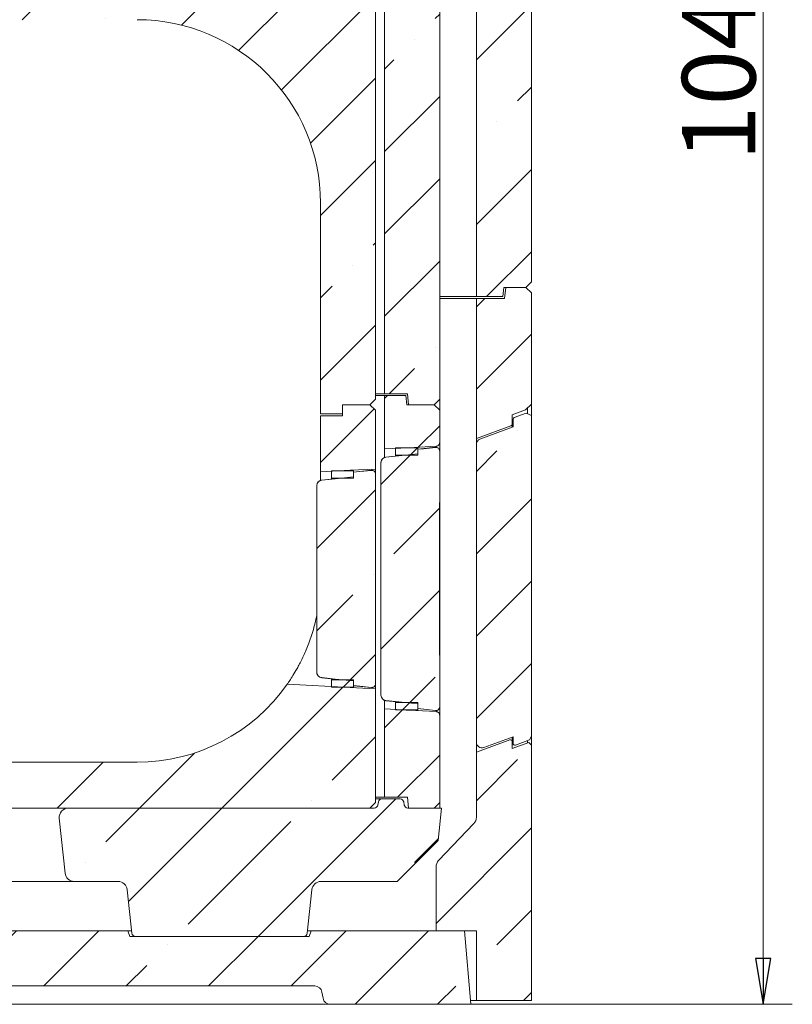
# Model space of a CAD drawing. Extents: x -5089 to -42, y 2459 to 5153.
# Drawn here: x -464 to -42, y 3528 to 4065 of the extents above; entities that cross this region are included whole.
import ezdxf

# ---------------------------------------------------------------- set-up
doc = ezdxf.new("R2010")
doc.units = 0
doc.header["$LTSCALE"] = 5
doc.styles.add('STANDARD-BrunnerGroßer Text', font='arial.ttf')
doc.dimstyles.new('STANDARD-Brunner-IIGroßer Text', dxfattribs={"dimscale": 5, "dimtxt": 8, "dimasz": 5, "dimexe": 3.175, "dimexo": 0, "dimgap": 0.762, "dimtad": 1, "dimdec": 0, "dimrnd": 1e-08, "dimtxsty": 'STANDARD-BrunnerGroßer Text', "dimblk": 'Filled-1', "dimcen": 0.09, "dimdle": 10, "dimclrd": 7, "dimclre": 7, "dimclrt": 7, "dimadec": 1, "dimazin": 2, "dimtfac": 0.666667, "dimtdec": 0, "dimtmove": 0, "dimatfit": 3, "dimldrblk": 'Filled-1', "dimfxl": 1, "dimtolj": 1, "dimlwd": 15, "dimlwe": 15, "dimarcsym": 0})
pattern_1 = [(45, (-5670.29, 1281.96), (-44.9013, 44.9013), []), (45, (-5625.39, 1281.96), (-44.9013, 44.9013), [79.375, -15.875, 0, -15.875])]

# ---------------------------------------------------------------- blocks, each defined once
blk = doc.blocks.new('Filled-1')
at = {"color": 0}
for p, q in [((0, 0), (-1, 0.167)), ((-1, 0.167), (-1, -0.167)), ((-1, 0), (0, 0)), ((-1, -0.167), (0, 0))]:
    blk.add_line(p, q, dxfattribs=at)
at = {"color": 0, "flags": 128}
blk.add_lwpolyline([(-1, -0.167), (0, 0), (-1, 0.167), (-1, -0.167)], dxfattribs=at)
at = {"color": 0}
blk.add_solid([(-1, -0.167), (0, 0), (-1, 0.167), (-1, -0.167)], dxfattribs=at)
blk = doc.blocks.new('*D42')
at = {"color": 7, "lineweight": 5}
for p, q in [((-489.8, 4569.31), (-42.42, 4569.31)), ((-58.3, 3553.31), (-58.3, 4544.31)), ((-217.69, 3528.31), (-42.42, 3528.31))]:
    blk.add_line(p, q, dxfattribs=at)
at = {"layer": 'Defpoints', "color": 0}
for p in [(-489.8, 4569.31), (-58.3, 4569.31), (-217.69, 3528.31)]:
    blk.add_point(p, dxfattribs=at)
at = {"color": 7, "lineweight": 5, "xscale": 25, "yscale": 25, "zscale": 25}
for p, rotation in [((-58.3, 4569.31), 90), ((-58.3, 3528.31), 270)]:
    blk.add_blockref('Filled-1', p, dxfattribs=dict(at, rotation=rotation))
at = {"color": 7, "lineweight": 5, "insert": (-82.53, 4048.81), "char_height": 40, "attachment_point": 5, "rotation": 90, "style": 'STANDARD-BrunnerGroßer Text'}
blk.add_mtext('\\A1;1041', dxfattribs=at)

msp = doc.modelspace()

# ---------------------------------------------------------------- hatches: boundary and pattern name
at = {"linetype": 'Continuous', "lineweight": 5}
h = msp.add_hatch(dxfattribs=at)
h.set_pattern_fill('ANSI35', scale=10, style=0)
h.set_pattern_definition(pattern_1)
edge = h.paths.add_edge_path(flags=0)
edge.add_line((-514.69, 4065.31), (-399.69, 4065.31))
edge.add_arc((-399.69, 3965.31), 100, 0, 90, ccw=False)
edge.add_line((-299.69, 3965.31), (-299.69, 3850.31))
edge.add_line((-299.69, 3850.31), (-287.69, 3850.31))
edge.add_line((-287.69, 3850.31), (-287.69, 3855.31))
edge.add_line((-287.69, 3855.31), (-272.69, 3855.31))
edge.add_line((-272.69, 3855.31), (-269.69, 3858.31))
edge.add_line((-269.69, 3858.31), (-269.69, 4511.31))
edge.add_line((-269.69, 4511.31), (-272.69, 4514.31))
edge.add_line((-272.69, 4514.31), (-499.69, 4514.31))
edge.add_line((-499.69, 4514.31), (-499.69, 4509.31))
edge.add_line((-499.69, 4509.31), (-514.69, 4509.31))
edge.add_line((-514.69, 4509.31), (-514.69, 4484.31))
edge.add_line((-514.69, 4484.31), (-399.69, 4484.31))
edge.add_arc((-399.69, 4384.31), 100, 0, 90, ccw=False)
edge.add_line((-299.69, 4384.31), (-299.69, 4195.31))
edge.add_arc((-399.69, 4195.31), 100, 270, 360, ccw=False)
edge.add_line((-399.69, 4095.31), (-514.69, 4095.31))
edge.add_line((-514.69, 4095.31), (-514.69, 4065.31))
h = msp.add_hatch(dxfattribs=at)
h.set_pattern_fill('ANSI35', scale=10, style=0)
h.set_pattern_definition(pattern_1)
h.paths.add_polyline_path([(-187.69, 4209.31), (-198.69, 4209.31), (-199.32, 4203.31), (-214.69, 4203.31), (-214.69, 3914.31), (-200.21, 3914.31), (-199.69, 3919.31), (-187.69, 3919.31), (-184.69, 3922.31), (-184.69, 4206.31)], flags=0)
h = msp.add_hatch(dxfattribs=at)
h.set_pattern_fill('ANSI35', scale=10, style=0)
h.set_pattern_definition(pattern_1)
h.paths.add_polyline_path([(-237.69, 3855.31), (-234.69, 3858.31), (-234.69, 4072.31), (-237.69, 4075.31), (-252.69, 4075.31), (-253.13, 4080.31), (-264.69, 4080.31), (-264.69, 3861.31), (-252.21, 3861.31), (-251.69, 3855.31)], flags=0)
h = msp.add_hatch(dxfattribs=at)
h.set_pattern_fill('ANSI35', scale=10, style=0)
h.set_pattern_definition(pattern_1)
edge = h.paths.add_edge_path(flags=0)
edge.add_line((-187.69, 3919.31), (-198.69, 3919.31))
edge.add_line((-198.69, 3919.31), (-199.32, 3913.31))
edge.add_line((-199.32, 3913.31), (-214.69, 3913.31))
edge.add_line((-214.69, 3913.31), (-214.69, 3836.89))
edge.add_line((-214.69, 3836.89), (-195.85, 3843.75))
edge.add_arc((-196.19, 3844.69), 1, 290, 360)
edge.add_line((-195.19, 3844.69), (-195.19, 3849.81))
edge.add_line((-195.19, 3849.81), (-187.83, 3852.49))
edge.add_line((-187.83, 3852.49), (-184.69, 3855.63))
edge.add_line((-184.69, 3855.63), (-184.69, 3916.31))
edge.add_line((-184.69, 3916.31), (-187.69, 3919.31))
h = msp.add_hatch(dxfattribs=at)
h.set_pattern_fill('ANSI35', scale=10, style=0)
h.set_pattern_definition(pattern_1)
edge = h.paths.add_edge_path(flags=0)
edge.add_line((-237.69, 3855.31), (-252.69, 3855.31))
edge.add_line((-252.69, 3855.31), (-253.13, 3860.31))
edge.add_line((-253.13, 3860.31), (-264.69, 3860.31))
edge.add_line((-264.69, 3860.31), (-264.69, 3831.2))
edge.add_spline(control_points=[(-264.69, 3831.2), (-260.31, 3831.43), (-255.92, 3831.66), (-251.54, 3831.89), (-246.56, 3832.15), (-241.57, 3832.41), (-236.58, 3832.67)], knot_values=[0.122946, 0.122946, 0.122946, 0.122946, 0.13611, 0.13611, 0.13611, 0.151089, 0.151089, 0.151089, 0.151089], weights=[1, 1, 1, 1, 1, 1, 1], degree=3, periodic=0)
edge.add_spline(control_points=[(-236.58, 3832.67), (-236.47, 3832.68), (-236.37, 3832.69), (-236.26, 3832.71), (-236.04, 3832.76), (-235.83, 3832.85), (-235.64, 3832.97), (-235.52, 3833.04), (-235.41, 3833.13), (-235.3, 3833.22), (-235.14, 3833.38), (-235.01, 3833.56), (-234.9, 3833.76), (-234.8, 3833.96), (-234.73, 3834.18), (-234.71, 3834.41), (-234.69, 3834.49), (-234.69, 3834.58), (-234.69, 3834.67)], knot_values=[0.011612, 0.011612, 0.011612, 0.011612, 0.01194, 0.01194, 0.01194, 0.012617, 0.012617, 0.012617, 0.013038, 0.013038, 0.013038, 0.013716, 0.013716, 0.013716, 0.014394, 0.014394, 0.014394, 0.014659, 0.014659, 0.014659, 0.014659], weights=[1, 1, 1, 1, 1, 1, 1, 1, 1, 1, 1, 1, 1, 1, 1, 1, 1, 1, 1], degree=3, periodic=0)
edge.add_line((-234.69, 3834.67), (-234.69, 3852.31))
edge.add_line((-234.69, 3852.31), (-237.69, 3855.31))
h = msp.add_hatch(dxfattribs=at)
h.set_pattern_fill('ANSI35', scale=10, style=0)
h.set_pattern_definition(pattern_1)
edge = h.paths.add_edge_path(flags=0)
edge.add_line((-287.69, 3849.31), (-299.69, 3849.31))
edge.add_line((-299.69, 3849.31), (-299.69, 3818.69))
edge.add_spline(control_points=[(-299.69, 3818.69), (-294.29, 3818.97), (-288.89, 3819.25), (-283.49, 3819.54), (-278.89, 3819.78), (-274.29, 3820.02), (-269.69, 3820.26)], knot_values=[0.096435, 0.096435, 0.096435, 0.096435, 0.112657, 0.112657, 0.112657, 0.126477, 0.126477, 0.126477, 0.126477], weights=[1, 1, 1, 1, 1, 1, 1], degree=3, periodic=0)
edge.add_line((-269.69, 3820.26), (-269.69, 3852.31))
edge.add_line((-269.69, 3852.31), (-272.69, 3855.31))
edge.add_line((-272.69, 3855.31), (-287.69, 3855.31))
edge.add_line((-287.69, 3855.31), (-287.69, 3849.31))
h = msp.add_hatch(dxfattribs=at)
h.set_pattern_fill('ANSI35', scale=10, style=0)
h.set_pattern_definition(pattern_1)
edge = h.paths.add_edge_path(flags=0)
edge.add_arc((-211.69, 3671.17), 3, 180, 290)
edge.add_line((-210.66, 3668.36), (-194.69, 3674.17))
edge.add_line((-194.69, 3674.17), (-194.69, 3670.6))
edge.add_arc((-193.69, 3670.6), 1, 180, 290)
edge.add_line((-193.35, 3669.66), (-185.63, 3672.47))
edge.add_line((-185.63, 3672.47), (-184.69, 3674.48))
edge.add_line((-184.69, 3674.48), (-184.69, 3849.47))
edge.add_line((-184.69, 3849.47), (-187.51, 3850.78))
edge.add_line((-187.51, 3850.78), (-194.03, 3848.41))
edge.add_arc((-193.69, 3847.47), 1, 110, 180)
edge.add_line((-194.69, 3847.47), (-194.69, 3843.17))
edge.add_line((-194.69, 3843.17), (-212.71, 3836.61))
edge.add_arc((-211.69, 3833.79), 3, 110, 180)
edge.add_line((-214.69, 3833.79), (-214.69, 3671.17))
h = msp.add_hatch(dxfattribs=at)
h.set_pattern_fill('ANSI35', scale=10, style=0)
h.set_pattern_definition(pattern_1)
edge = h.paths.add_edge_path(flags=0)
edge.add_spline(control_points=[(-246.69, 3828.49), (-250.13, 3828.13), (-253.58, 3827.77), (-257.02, 3827.41), (-259.35, 3827.16), (-261.67, 3826.92), (-264, 3826.67)], knot_values=[0.111181, 0.111181, 0.111181, 0.111181, 0.12157, 0.12157, 0.12157, 0.12859, 0.12859, 0.12859, 0.12859], weights=[1, 1, 1, 1, 1, 1, 1], degree=3, periodic=0)
edge.add_spline(control_points=[(-264, 3826.67), (-264.25, 3826.65), (-264.5, 3826.59), (-264.74, 3826.5), (-265.05, 3826.38), (-265.35, 3826.21), (-265.61, 3825.99), (-265.77, 3825.86), (-265.92, 3825.7), (-266.05, 3825.54), (-266.26, 3825.27), (-266.42, 3824.97), (-266.53, 3824.65), (-266.63, 3824.34), (-266.69, 3824.01), (-266.69, 3823.69)], knot_values=[0.01715, 0.01715, 0.01715, 0.01715, 0.017912, 0.017912, 0.017912, 0.018928, 0.018928, 0.018928, 0.01956, 0.01956, 0.01956, 0.020577, 0.020577, 0.020577, 0.021565, 0.021565, 0.021565, 0.021565], weights=[1, 1, 1, 1, 1, 1, 1, 1, 1, 1, 1, 1, 1, 1, 1, 1], degree=3, periodic=0)
edge.add_line((-266.69, 3823.69), (-266.69, 3696.93))
edge.add_spline(control_points=[(-266.69, 3696.93), (-266.69, 3696.91), (-266.69, 3696.88), (-266.69, 3696.86), (-266.68, 3696.52), (-266.61, 3696.18), (-266.49, 3695.87), (-266.37, 3695.55), (-266.2, 3695.25), (-265.98, 3695), (-265.77, 3694.74), (-265.5, 3694.52), (-265.21, 3694.35), (-264.92, 3694.18), (-264.6, 3694.05), (-264.27, 3693.99), (-264.18, 3693.97), (-264.09, 3693.96), (-264, 3693.95)], knot_values=[0.003607, 0.003607, 0.003607, 0.003607, 0.003684, 0.003684, 0.003684, 0.004701, 0.004701, 0.004701, 0.005717, 0.005717, 0.005717, 0.006733, 0.006733, 0.006733, 0.007748, 0.007748, 0.007748, 0.008022, 0.008022, 0.008022, 0.008022], weights=[1, 1, 1, 1, 1, 1, 1, 1, 1, 1, 1, 1, 1, 1, 1, 1, 1, 1, 1], degree=3, periodic=0)
edge.add_spline(control_points=[(-264, 3693.95), (-261.67, 3693.7), (-259.35, 3693.46), (-257.02, 3693.21), (-253.58, 3692.85), (-250.13, 3692.49), (-246.69, 3692.13)], knot_values=[0.114551, 0.114551, 0.114551, 0.114551, 0.12157, 0.12157, 0.12157, 0.13196, 0.13196, 0.13196, 0.13196], weights=[1, 1, 1, 1, 1, 1, 1], degree=3, periodic=0)
edge.add_line((-246.69, 3692.13), (-246.69, 3689.61))
edge.add_spline(control_points=[(-246.69, 3689.61), (-245.66, 3689.5), (-244.63, 3689.39), (-243.6, 3689.29), (-241.37, 3689.05), (-239.13, 3688.82), (-236.9, 3688.58)], knot_values=[0.125573, 0.125573, 0.125573, 0.125573, 0.128676, 0.128676, 0.128676, 0.135418, 0.135418, 0.135418, 0.135418], weights=[1, 1, 1, 1, 1, 1, 1], degree=3, periodic=0)
edge.add_spline(control_points=[(-236.9, 3688.58), (-236.88, 3688.58), (-236.86, 3688.58), (-236.84, 3688.58), (-236.61, 3688.56), (-236.39, 3688.58), (-236.17, 3688.64), (-235.95, 3688.7), (-235.74, 3688.79), (-235.56, 3688.92), (-235.37, 3689.05), (-235.21, 3689.21), (-235.08, 3689.39), (-234.94, 3689.57), (-234.84, 3689.77), (-234.77, 3689.99), (-234.72, 3690.18), (-234.69, 3690.37), (-234.69, 3690.57)], knot_values=[0.00646, 0.00646, 0.00646, 0.00646, 0.006519, 0.006519, 0.006519, 0.007196, 0.007196, 0.007196, 0.007874, 0.007874, 0.007874, 0.008552, 0.008552, 0.008552, 0.00923, 0.00923, 0.00923, 0.009825, 0.009825, 0.009825, 0.009825], weights=[1, 1, 1, 1, 1, 1, 1, 1, 1, 1, 1, 1, 1, 1, 1, 1, 1, 1, 1], degree=3, periodic=0)
edge.add_line((-234.69, 3690.57), (-234.69, 3717.86))
edge.add_spline(control_points=[(-234.69, 3717.86), (-234.69, 3718.32), (-234.7, 3718.78), (-234.7, 3719.24)], knot_values=[0, 0, 0, 0, 0.001382, 0.001382, 0.001382, 0.001382], weights=[1, 1, 1, 1], degree=3, periodic=0)
edge.add_line((-234.7, 3719.24), (-234.7, 3801.38))
edge.add_spline(control_points=[(-234.7, 3801.38), (-234.7, 3801.84), (-234.69, 3802.3), (-234.69, 3802.76)], knot_values=[0, 0, 0, 0, 0.001382, 0.001382, 0.001382, 0.001382], weights=[1, 1, 1, 1], degree=3, periodic=0)
edge.add_line((-234.69, 3802.76), (-234.69, 3830.05))
edge.add_spline(control_points=[(-234.69, 3830.05), (-234.69, 3830.27), (-234.72, 3830.49), (-234.8, 3830.7), (-234.87, 3830.91), (-234.98, 3831.11), (-235.12, 3831.29), (-235.26, 3831.46), (-235.43, 3831.62), (-235.62, 3831.74), (-235.81, 3831.86), (-236.02, 3831.95), (-236.24, 3832), (-236.37, 3832.03), (-236.51, 3832.05), (-236.65, 3832.05), (-236.73, 3832.05), (-236.82, 3832.05), (-236.9, 3832.04)], knot_values=[0.009921, 0.009921, 0.009921, 0.009921, 0.010586, 0.010586, 0.010586, 0.011264, 0.011264, 0.011264, 0.011941, 0.011941, 0.011941, 0.012618, 0.012618, 0.012618, 0.013038, 0.013038, 0.013038, 0.013283, 0.013283, 0.013283, 0.013283], weights=[1, 1, 1, 1, 1, 1, 1, 1, 1, 1, 1, 1, 1, 1, 1, 1, 1, 1, 1], degree=3, periodic=0)
edge.add_spline(control_points=[(-236.9, 3832.04), (-239.13, 3831.8), (-241.37, 3831.57), (-243.6, 3831.33), (-244.63, 3831.22), (-245.66, 3831.12), (-246.69, 3831.01)], knot_values=[0.121934, 0.121934, 0.121934, 0.121934, 0.128676, 0.128676, 0.128676, 0.131779, 0.131779, 0.131779, 0.131779], weights=[1, 1, 1, 1, 1, 1, 1], degree=3, periodic=0)
edge.add_line((-246.69, 3831.01), (-246.69, 3828.49))
h = msp.add_hatch(dxfattribs=at)
h.set_pattern_fill('ANSI35', scale=10, style=0)
h.set_pattern_definition(pattern_1)
h.paths.add_polyline_path([(-258.69, 3831.77), (-258.69, 3827.77), (-246.69, 3827.77), (-246.69, 3831.77)], flags=0)
h = msp.add_hatch(dxfattribs=at)
h.set_pattern_fill('ANSI35', scale=10, style=0)
h.set_pattern_definition(pattern_1)
edge = h.paths.add_edge_path(flags=0)
edge.add_spline(control_points=[(-299, 3814.16), (-299.15, 3814.15), (-299.29, 3814.12), (-299.44, 3814.08), (-299.76, 3814), (-300.08, 3813.86), (-300.36, 3813.67), (-300.64, 3813.48), (-300.89, 3813.24), (-301.09, 3812.98), (-301.29, 3812.71), (-301.45, 3812.4), (-301.55, 3812.08), (-301.64, 3811.79), (-301.69, 3811.48), (-301.69, 3811.17)], knot_values=[0.011365, 0.011365, 0.011365, 0.011365, 0.01181, 0.01181, 0.01181, 0.012827, 0.012827, 0.012827, 0.013845, 0.013845, 0.013845, 0.014863, 0.014863, 0.014863, 0.015784, 0.015784, 0.015784, 0.015784], weights=[1, 1, 1, 1, 1, 1, 1, 1, 1, 1, 1, 1, 1, 1, 1, 1], degree=3, periodic=0)
edge.add_line((-301.69, 3811.17), (-301.69, 3709.44))
edge.add_spline(control_points=[(-301.69, 3709.44), (-301.69, 3709.19), (-301.66, 3708.94), (-301.59, 3708.7), (-301.51, 3708.38), (-301.37, 3708.06), (-301.19, 3707.78), (-301, 3707.5), (-300.76, 3707.25), (-300.5, 3707.05), (-300.33, 3706.92), (-300.15, 3706.81), (-299.96, 3706.72), (-299.66, 3706.58), (-299.33, 3706.49), (-299, 3706.46)], knot_values=[0.016146, 0.016146, 0.016146, 0.016146, 0.016899, 0.016899, 0.016899, 0.017916, 0.017916, 0.017916, 0.018933, 0.018933, 0.018933, 0.019561, 0.019561, 0.019561, 0.020562, 0.020562, 0.020562, 0.020562], weights=[1, 1, 1, 1, 1, 1, 1, 1, 1, 1, 1, 1, 1, 1, 1, 1], degree=3, periodic=0)
edge.add_spline(control_points=[(-299, 3706.46), (-296.57, 3706.2), (-294.13, 3705.94), (-291.69, 3705.69), (-288.36, 3705.34), (-285.02, 3704.99), (-281.69, 3704.64)], knot_values=[0.091651, 0.091651, 0.091651, 0.091651, 0.098998, 0.098998, 0.098998, 0.109061, 0.109061, 0.109061, 0.109061], weights=[1, 1, 1, 1, 1, 1, 1], degree=3, periodic=0)
edge.add_line((-281.69, 3704.64), (-281.69, 3702.12))
edge.add_spline(control_points=[(-281.69, 3702.12), (-280.55, 3702), (-279.41, 3701.88), (-278.28, 3701.76), (-276.15, 3701.54), (-274.02, 3701.31), (-271.9, 3701.09)], knot_values=[0.102673, 0.102673, 0.102673, 0.102673, 0.106104, 0.106104, 0.106104, 0.112518, 0.112518, 0.112518, 0.112518], weights=[1, 1, 1, 1, 1, 1, 1], degree=3, periodic=0)
edge.add_spline(control_points=[(-271.9, 3701.09), (-271.85, 3701.08), (-271.81, 3701.08), (-271.77, 3701.08), (-271.54, 3701.07), (-271.32, 3701.1), (-271.1, 3701.17), (-270.97, 3701.21), (-270.84, 3701.26), (-270.72, 3701.33), (-270.52, 3701.44), (-270.34, 3701.58), (-270.19, 3701.75), (-270.04, 3701.92), (-269.92, 3702.12), (-269.84, 3702.32), (-269.75, 3702.53), (-269.7, 3702.76), (-269.69, 3702.98), (-269.69, 3703.01), (-269.69, 3703.05), (-269.69, 3703.08)], knot_values=[0.011814, 0.011814, 0.011814, 0.011814, 0.011943, 0.011943, 0.011943, 0.01262, 0.01262, 0.01262, 0.01304, 0.01304, 0.01304, 0.013718, 0.013718, 0.013718, 0.014397, 0.014397, 0.014397, 0.015076, 0.015076, 0.015076, 0.015176, 0.015176, 0.015176, 0.015176], weights=[1, 1, 1, 1, 1, 1, 1, 1, 1, 1, 1, 1, 1, 1, 1, 1, 1, 1, 1, 1, 1, 1], degree=3, periodic=0)
edge.add_line((-269.69, 3703.08), (-269.69, 3722.94))
edge.add_spline(control_points=[(-269.69, 3722.94), (-269.69, 3723.4), (-269.7, 3723.86), (-269.7, 3724.32)], knot_values=[0, 0, 0, 0, 0.001382, 0.001382, 0.001382, 0.001382], weights=[1, 1, 1, 1], degree=3, periodic=0)
edge.add_line((-269.7, 3724.32), (-269.7, 3796.29))
edge.add_spline(control_points=[(-269.7, 3796.29), (-269.7, 3796.76), (-269.69, 3797.22), (-269.69, 3797.68)], knot_values=[0, 0, 0, 0, 0.001382, 0.001382, 0.001382, 0.001382], weights=[1, 1, 1, 1], degree=3, periodic=0)
edge.add_line((-269.69, 3797.68), (-269.69, 3817.54))
edge.add_spline(control_points=[(-269.69, 3817.54), (-269.69, 3817.62), (-269.69, 3817.7), (-269.7, 3817.78), (-269.73, 3818), (-269.8, 3818.23), (-269.9, 3818.43), (-269.99, 3818.63), (-270.13, 3818.81), (-270.29, 3818.97), (-270.45, 3819.13), (-270.64, 3819.26), (-270.84, 3819.35), (-271.04, 3819.45), (-271.27, 3819.51), (-271.49, 3819.53), (-271.62, 3819.54), (-271.76, 3819.54), (-271.9, 3819.53)], knot_values=[0.002888, 0.002888, 0.002888, 0.002888, 0.003134, 0.003134, 0.003134, 0.003812, 0.003812, 0.003812, 0.004489, 0.004489, 0.004489, 0.005166, 0.005166, 0.005166, 0.005843, 0.005843, 0.005843, 0.006254, 0.006254, 0.006254, 0.006254], weights=[1, 1, 1, 1, 1, 1, 1, 1, 1, 1, 1, 1, 1, 1, 1, 1, 1, 1, 1], degree=3, periodic=0)
edge.add_spline(control_points=[(-271.9, 3819.53), (-274.02, 3819.31), (-276.15, 3819.08), (-278.28, 3818.86), (-279.41, 3818.74), (-280.55, 3818.62), (-281.69, 3818.5)], knot_values=[0.099689, 0.099689, 0.099689, 0.099689, 0.106104, 0.106104, 0.106104, 0.109534, 0.109534, 0.109534, 0.109534], weights=[1, 1, 1, 1, 1, 1, 1], degree=3, periodic=0)
edge.add_line((-281.69, 3818.5), (-281.69, 3815.98))
edge.add_spline(control_points=[(-281.69, 3815.98), (-285.02, 3815.63), (-288.36, 3815.28), (-291.69, 3814.93), (-294.13, 3814.67), (-296.57, 3814.42), (-299, 3814.16)], knot_values=[0.088936, 0.088936, 0.088936, 0.088936, 0.098998, 0.098998, 0.098998, 0.106345, 0.106345, 0.106345, 0.106345], weights=[1, 1, 1, 1, 1, 1, 1], degree=3, periodic=0)
h = msp.add_hatch(dxfattribs=at)
h.set_pattern_fill('ANSI35', scale=10, style=0)
h.set_pattern_definition(pattern_1)
h.paths.add_polyline_path([(-281.69, 3701.36), (-281.69, 3705.36), (-293.69, 3705.36), (-293.69, 3701.36)], flags=0)
h = msp.add_hatch(dxfattribs=at)
h.set_pattern_fill('ANSI35', scale=10, style=0)
h.set_pattern_definition(pattern_1)
edge = h.paths.add_edge_path(flags=0)
edge.add_line((-724.69, 3660.31), (-724.69, 3648.31))
edge.add_line((-724.69, 3648.31), (-719.69, 3648.31))
edge.add_line((-719.69, 3648.31), (-719.69, 3638.31))
edge.add_line((-719.69, 3638.31), (-716.69, 3635.31))
edge.add_line((-716.69, 3635.31), (-272.69, 3635.31))
edge.add_line((-272.69, 3635.31), (-269.69, 3638.31))
edge.add_line((-269.69, 3638.31), (-269.69, 3700.36))
edge.add_spline(control_points=[(-269.69, 3700.36), (-274.26, 3700.6), (-278.84, 3700.84), (-283.41, 3701.08), (-294.88, 3701.68), (-306.35, 3702.28), (-317.82, 3702.88)], knot_values=[0.098924, 0.098924, 0.098924, 0.098924, 0.112665, 0.112665, 0.112665, 0.147124, 0.147124, 0.147124, 0.147124], weights=[1, 1, 1, 1, 1, 1, 1], degree=3, periodic=0)
edge.add_arc((-399.69, 3760.31), 100, 270, 324.9509, ccw=False)
edge.add_line((-399.69, 3660.31), (-724.69, 3660.31))
h = msp.add_hatch(dxfattribs=at)
h.set_pattern_fill('ANSI35', scale=10, style=0)
h.set_pattern_definition(pattern_1)
edge = h.paths.add_edge_path(flags=0)
edge.add_line((-252.21, 3641.31), (-251.69, 3635.31))
edge.add_line((-251.69, 3635.31), (-237.69, 3635.31))
edge.add_line((-237.69, 3635.31), (-234.69, 3638.31))
edge.add_line((-234.69, 3638.31), (-234.69, 3685.95))
edge.add_spline(control_points=[(-234.69, 3685.95), (-234.69, 3686.04), (-234.69, 3686.13), (-234.71, 3686.23), (-234.74, 3686.45), (-234.81, 3686.67), (-234.91, 3686.87), (-234.97, 3686.99), (-235.05, 3687.11), (-235.14, 3687.22), (-235.28, 3687.39), (-235.46, 3687.54), (-235.65, 3687.66), (-235.84, 3687.77), (-236.05, 3687.86), (-236.27, 3687.91), (-236.37, 3687.93), (-236.48, 3687.94), (-236.58, 3687.95)], knot_values=[0.011662, 0.011662, 0.011662, 0.011662, 0.01194, 0.01194, 0.01194, 0.012618, 0.012618, 0.012618, 0.013038, 0.013038, 0.013038, 0.013715, 0.013715, 0.013715, 0.014392, 0.014392, 0.014392, 0.014709, 0.014709, 0.014709, 0.014709], weights=[1, 1, 1, 1, 1, 1, 1, 1, 1, 1, 1, 1, 1, 1, 1, 1, 1, 1, 1], degree=3, periodic=0)
edge.add_spline(control_points=[(-236.58, 3687.95), (-241.57, 3688.21), (-246.56, 3688.47), (-251.54, 3688.73), (-255.92, 3688.96), (-260.31, 3689.19), (-264.69, 3689.42)], knot_values=[0.121131, 0.121131, 0.121131, 0.121131, 0.13611, 0.13611, 0.13611, 0.149274, 0.149274, 0.149274, 0.149274], weights=[1, 1, 1, 1, 1, 1, 1], degree=3, periodic=0)
edge.add_line((-264.69, 3689.42), (-264.69, 3641.31))
edge.add_line((-264.69, 3641.31), (-252.21, 3641.31))
h = msp.add_hatch(dxfattribs=at)
h.set_pattern_fill('ANSI35', scale=10, style=0)
h.set_pattern_definition(pattern_1)
h.paths.add_polyline_path([(-246.69, 3688.85), (-246.69, 3692.85), (-258.69, 3692.85), (-258.69, 3688.85)], flags=0)
h = msp.add_hatch(dxfattribs=at)
h.set_pattern_fill('ANSI35', scale=10, style=0)
h.set_pattern_definition(pattern_1)
edge = h.paths.add_edge_path(flags=0)
edge.add_line((-214.69, 3568.31), (-214.69, 3530.31))
edge.add_line((-214.69, 3530.31), (-184.69, 3530.31))
edge.add_line((-184.69, 3530.31), (-184.69, 3669.63))
edge.add_line((-184.69, 3669.63), (-186.15, 3671.1))
edge.add_line((-186.15, 3671.1), (-195.19, 3667.81))
edge.add_line((-195.19, 3667.81), (-195.19, 3671.56))
edge.add_arc((-196.19, 3671.56), 1, 0, 110)
edge.add_line((-196.53, 3672.5), (-214.69, 3665.89))
edge.add_line((-214.69, 3665.89), (-214.69, 3630.32))
edge.add_arc((-219.69, 3630.32), 5, 316.273, 360, ccw=False)
edge.add_line((-216.07, 3626.86), (-235.3, 3606.76))
edge.add_arc((-231.69, 3603.3), 5, 136.273, 180)
edge.add_line((-236.69, 3603.3), (-236.69, 3568.31))
edge.add_line((-236.69, 3568.31), (-214.69, 3568.31))
h = msp.add_hatch(dxfattribs=at)
h.set_pattern_fill('ANSI35', scale=10, style=0)
h.set_pattern_definition(pattern_1)
edge = h.paths.add_edge_path(flags=0)
edge.add_line((-235.54, 3617.66), (-233.69, 3635.31))
edge.add_line((-233.69, 3635.31), (-252.01, 3635.31))
edge.add_arc((-252.01, 3637.31), 2, 190, 270, ccw=False)
edge.add_line((-253.98, 3636.96), (-254.28, 3638.66))
edge.add_arc((-256.25, 3638.31), 2, 10, 90)
edge.add_line((-256.25, 3640.31), (-266.13, 3640.31))
edge.add_arc((-266.13, 3638.31), 2, 90, 170)
edge.add_line((-268.1, 3638.66), (-268.4, 3636.96))
edge.add_arc((-270.37, 3637.31), 2, 270, 350, ccw=False)
edge.add_line((-270.37, 3635.31), (-437.13, 3635.31))
edge.add_arc((-437.13, 3630.31), 5, 90, 186)
edge.add_line((-442.11, 3629.79), (-438.95, 3599.79))
edge.add_arc((-433.98, 3600.31), 5, 186, 270)
edge.add_line((-433.98, 3595.31), (-409.99, 3595.31))
edge.add_arc((-409.99, 3590.31), 5, 6, 90, ccw=False)
edge.add_line((-405.01, 3590.83), (-402.52, 3567.1))
edge.add_arc((-400.53, 3567.31), 2, 186, 270)
edge.add_line((-400.53, 3565.31), (-308.85, 3565.31))
edge.add_arc((-308.85, 3567.31), 2, 270, 354)
edge.add_line((-306.86, 3567.1), (-304.36, 3590.83))
edge.add_arc((-299.39, 3590.31), 5, 90, 174, ccw=False)
edge.add_line((-299.39, 3595.31), (-257.89, 3595.31))
edge.add_line((-257.89, 3595.31), (-235.54, 3617.66))
h = msp.add_hatch(dxfattribs=at)
h.set_pattern_fill('ANSI35', scale=10, style=0)
h.set_pattern_definition(pattern_1)
edge = h.paths.add_edge_path(flags=0)
edge.add_line((-896.57, 3538.31), (-302.81, 3538.31))
edge.add_arc((-302.81, 3534.31), 4, 10, 90, ccw=False)
edge.add_line((-298.87, 3535), (-298.27, 3531.61))
edge.add_arc((-294.33, 3532.31), 4, 190, 270)
edge.add_line((-294.33, 3528.31), (-217.69, 3528.31))
edge.add_line((-217.69, 3528.31), (-221.19, 3568.31))
edge.add_line((-221.19, 3568.31), (-304.69, 3568.31))
edge.add_line((-304.69, 3568.31), (-305.78, 3565.31))
edge.add_line((-305.78, 3565.31), (-403.6, 3565.31))
edge.add_line((-403.6, 3565.31), (-404.69, 3568.31))
edge.add_line((-404.69, 3568.31), (-549.69, 3568.31))
edge.add_line((-549.69, 3568.31), (-550.78, 3565.31))
edge.add_line((-550.78, 3565.31), (-648.6, 3565.31))
edge.add_line((-648.6, 3565.31), (-649.69, 3568.31))
edge.add_line((-649.69, 3568.31), (-794.69, 3568.31))
edge.add_line((-794.69, 3568.31), (-795.78, 3565.31))
edge.add_line((-795.78, 3565.31), (-893.6, 3565.31))
edge.add_line((-893.6, 3565.31), (-894.69, 3568.31))
edge.add_line((-894.69, 3568.31), (-978.19, 3568.31))
edge.add_line((-978.19, 3568.31), (-981.69, 3528.31))
edge.add_line((-981.69, 3528.31), (-905.04, 3528.31))
edge.add_arc((-905.04, 3532.31), 4, 270, 350)
edge.add_line((-901.1, 3531.61), (-900.51, 3535))
edge.add_arc((-896.57, 3534.31), 4, 90, 170, ccw=False)

# ---------------------------------------------------------------- linework, layer by layer
at = {"color": 7, "linetype": 'Continuous', "lineweight": 5}
for p, q in [((-269.69, 3858.31), (-269.69, 4511.31)), ((-184.69, 3922.31), (-184.69, 4206.31)), ((-214.69, 3914.31), (-214.69, 4203.31)), ((-264.69, 3861.31), (-264.69, 4080.31)), ((-234.69, 3858.31), (-234.69, 4072.31)), ((-299.69, 3965.31), (-299.69, 3850.31)), ((-184.69, 3922.31), (-187.69, 3919.31)), ((-200.21, 3914.31), (-199.69, 3919.31)), ((-199.69, 3919.31), (-187.69, 3919.31)), ((-198.69, 3919.31), (-199.32, 3913.31)), ((-198.69, 3919.31), (-187.69, 3919.31)), ((-187.69, 3919.31), (-184.69, 3916.31)), ((-184.69, 3855.63), (-184.69, 3916.31)), ((-234.69, 3914.31), (-214.69, 3914.31)), ((-214.69, 3913.31), (-234.69, 3913.31)), ((-214.69, 3914.31), (-200.21, 3914.31)), ((-214.69, 3836.89), (-214.69, 3913.31)), ((-199.32, 3913.31), (-214.69, 3913.31)), ((-264.69, 3861.31), (-269.69, 3861.31)), ((-264.69, 3861.31), (-252.21, 3861.31)), ((-252.21, 3861.31), (-251.69, 3855.31)), ((-269.69, 3858.31), (-272.69, 3855.31)), ((-269.69, 3860.31), (-264.69, 3860.31)), ((-264.69, 3831.2), (-264.69, 3860.31)), ((-253.13, 3860.31), (-264.69, 3860.31)), ((-252.69, 3855.31), (-253.13, 3860.31)), ((-234.69, 3858.31), (-237.69, 3855.31)), ((-234.69, 3852.31), (-234.69, 3858.31)), ((-287.69, 3850.31), (-299.69, 3850.31)), ((-287.69, 3855.31), (-272.69, 3855.31)), ((-287.69, 3850.31), (-287.69, 3855.31)), ((-287.69, 3855.31), (-287.69, 3849.31)), ((-272.69, 3855.31), (-269.69, 3852.31)), ((-269.69, 3820.26), (-269.69, 3852.31)), ((-252.69, 3855.31), (-237.69, 3855.31)), ((-251.69, 3855.31), (-237.69, 3855.31)), ((-237.69, 3855.31), (-234.69, 3852.31)), ((-234.69, 3834.67), (-234.69, 3852.31)), ((-195.19, 3849.81), (-187.83, 3852.49)), ((-194.03, 3848.41), (-187.51, 3850.78)), ((-184.69, 3855.63), (-187.83, 3852.49)), ((-187.51, 3850.78), (-184.69, 3849.47)), ((-186.84, 3850.47), (-186.84, 3853.48)), ((-184.69, 3855.63), (-184.69, 3849.47)), ((-299.69, 3849.31), (-299.69, 3818.69)), ((-299.69, 3849.31), (-287.69, 3849.31)), ((-195.19, 3844.69), (-195.19, 3849.81)), ((-194.69, 3847.47), (-194.69, 3843.17)), ((-184.69, 3674.48), (-184.69, 3849.47)), ((-214.69, 3836.89), (-195.85, 3843.75)), ((-212.71, 3836.61), (-194.69, 3843.17)), ((-195.19, 3844.69), (-195.19, 3842.99)), ((-234.69, 3834.67), (-234.69, 3830.05)), ((-214.69, 3836.89), (-214.69, 3833.79)), ((-264.69, 3831.2), (-264.69, 3826.56)), ((-246.69, 3831.77), (-258.69, 3831.77)), ((-258.69, 3831.77), (-258.69, 3827.77)), ((-246.69, 3831.81), (-253.01, 3831.81)), ((-236.9, 3832.08), (-246.69, 3831.05)), ((-246.69, 3831.81), (-246.69, 3831.77)), ((-246.69, 3827.77), (-246.69, 3831.77)), ((-246.69, 3828.49), (-246.69, 3831.01)), ((-234.69, 3830.05), (-234.69, 3802.76)), ((-214.69, 3671.17), (-214.69, 3833.79)), ((-266.69, 3823.69), (-266.69, 3696.93)), ((-253.99, 3827.77), (-264, 3826.71)), ((-258.69, 3827.77), (-246.69, 3827.77)), ((-258.69, 3827.27), (-258.69, 3827.77)), ((-299.69, 3814.06), (-299.69, 3818.69)), ((-281.69, 3819.26), (-293.69, 3819.26)), ((-293.69, 3819.26), (-293.69, 3815.26)), ((-281.69, 3819.31), (-287.85, 3819.31)), ((-271.9, 3819.58), (-281.69, 3818.55)), ((-281.69, 3819.31), (-281.69, 3819.26)), ((-281.69, 3815.26), (-281.69, 3819.26)), ((-281.69, 3815.98), (-281.69, 3818.5)), ((-269.69, 3817.54), (-269.69, 3820.26)), ((-289.08, 3815.26), (-299, 3814.21)), ((-293.69, 3815.26), (-281.69, 3815.26)), ((-293.69, 3814.77), (-293.69, 3815.26)), ((-269.69, 3817.54), (-269.69, 3797.68)), ((-301.69, 3811.17), (-301.69, 3709.44)), ((-234.69, 3802.76), (-234.7, 3801.38)), ((-234.69, 3802.76), (-234.69, 3801.38)), ((-269.69, 3797.68), (-269.7, 3796.29)), ((-269.69, 3797.68), (-269.69, 3796.29)), ((-234.7, 3801.38), (-234.7, 3719.24)), ((-234.69, 3801.38), (-234.69, 3719.24)), ((-269.7, 3796.29), (-269.7, 3724.32)), ((-269.69, 3796.29), (-269.69, 3724.32)), ((-269.7, 3724.32), (-269.69, 3722.94)), ((-269.69, 3722.94), (-269.69, 3703.08)), ((-234.7, 3719.24), (-234.69, 3717.86)), ((-234.69, 3717.86), (-234.69, 3690.57)), ((-299, 3706.4), (-289.08, 3705.36)), ((-293.69, 3705.36), (-293.69, 3705.85)), ((-293.69, 3705.36), (-293.69, 3701.36)), ((-281.69, 3705.36), (-293.69, 3705.36)), ((-281.69, 3701.36), (-281.69, 3705.36)), ((-293.69, 3701.36), (-281.69, 3701.36)), ((-287.85, 3701.31), (-281.69, 3701.31)), ((-281.69, 3702.12), (-281.69, 3704.64)), ((-281.69, 3702.07), (-271.9, 3701.04)), ((-281.69, 3701.36), (-281.69, 3701.31)), ((-269.69, 3700.36), (-269.69, 3703.08)), ((-269.69, 3638.31), (-269.69, 3700.36)), ((-264.69, 3694.06), (-264.69, 3689.42)), ((-264.69, 3641.31), (-264.69, 3689.42)), ((-264, 3693.9), (-253.99, 3692.85)), ((-258.69, 3692.85), (-258.69, 3693.35)), ((-246.69, 3692.85), (-258.69, 3692.85)), ((-258.69, 3692.85), (-258.69, 3688.85)), ((-246.69, 3688.85), (-246.69, 3692.85)), ((-246.69, 3689.61), (-246.69, 3692.13)), ((-246.69, 3689.57), (-236.9, 3688.54)), ((-234.69, 3690.57), (-234.69, 3685.95)), ((-258.69, 3688.85), (-246.69, 3688.85)), ((-253.01, 3688.81), (-246.69, 3688.81)), ((-246.69, 3688.85), (-246.69, 3688.81)), ((-234.69, 3638.31), (-234.69, 3685.95)), ((-194.69, 3674.17), (-210.66, 3668.36)), ((-195.19, 3673.99), (-195.19, 3671.56)), ((-194.69, 3674.17), (-194.69, 3670.6)), ((-184.69, 3674.48), (-185.63, 3672.47)), ((-184.69, 3674.48), (-184.69, 3669.63)), ((-196.53, 3672.5), (-214.69, 3665.89)), ((-214.69, 3671.17), (-214.69, 3665.89)), ((-195.19, 3667.81), (-195.19, 3671.56)), ((-186.15, 3671.1), (-195.19, 3667.81)), ((-185.63, 3672.47), (-193.35, 3669.66)), ((-186.84, 3670.85), (-186.84, 3672.03)), ((-186.15, 3671.1), (-184.69, 3669.63)), ((-184.69, 3530.31), (-184.69, 3669.63)), ((-214.69, 3630.32), (-214.69, 3665.89)), ((-724.69, 3660.31), (-399.69, 3660.31)), ((-264.69, 3641.31), (-269.69, 3641.31)), ((-264.69, 3641.31), (-252.21, 3641.31)), ((-252.21, 3641.31), (-251.69, 3635.31)), ((-269.69, 3638.31), (-272.69, 3635.31)), ((-269.69, 3640.31), (-266.13, 3640.31)), ((-268.4, 3636.96), (-268.1, 3638.66)), ((-256.25, 3640.31), (-266.13, 3640.31)), ((-253.98, 3636.96), (-254.28, 3638.66)), ((-234.69, 3638.31), (-237.69, 3635.31)), ((-234.69, 3635.31), (-234.69, 3638.31)), ((-272.69, 3635.31), (-716.69, 3635.31)), ((-270.37, 3635.31), (-437.13, 3635.31)), ((-233.69, 3635.31), (-252.01, 3635.31)), ((-251.69, 3635.31), (-237.69, 3635.31)), ((-235.54, 3617.66), (-233.69, 3635.31)), ((-442.11, 3629.79), (-438.95, 3599.79)), ((-216.07, 3626.86), (-235.3, 3606.76)), ((-235.54, 3617.66), (-257.89, 3595.31)), ((-236.69, 3603.3), (-236.69, 3568.31)), ((-235.61, 3606.44), (-235.3, 3606.76)), ((-462.69, 3595.31), (-486.39, 3595.31)), ((-457.69, 3595.31), (-462.69, 3595.31)), ((-433.98, 3595.31), (-457.69, 3595.31)), ((-409.99, 3595.31), (-433.98, 3595.31)), ((-257.89, 3595.31), (-299.39, 3595.31)), ((-405.01, 3590.83), (-402.52, 3567.1)), ((-306.86, 3567.1), (-304.36, 3590.83)), ((-404.69, 3568.31), (-549.69, 3568.31)), ((-403.6, 3565.31), (-404.69, 3568.31)), ((-402.65, 3568.31), (-404.69, 3568.31)), ((-304.69, 3568.31), (-306.73, 3568.31)), ((-304.69, 3568.31), (-305.78, 3565.31)), ((-221.19, 3568.31), (-304.69, 3568.31)), ((-214.69, 3568.31), (-236.69, 3568.31)), ((-217.69, 3528.31), (-221.19, 3568.31)), ((-214.69, 3530.31), (-214.69, 3568.31)), ((-305.78, 3565.31), (-403.6, 3565.31)), ((-308.85, 3565.31), (-400.53, 3565.31)), ((-302.81, 3538.31), (-896.57, 3538.31)), ((-298.87, 3535), (-298.27, 3531.61)), ((-308.12, 3528.31), (-891.26, 3528.31)), ((-294.33, 3528.31), (-308.12, 3528.31)), ((-217.69, 3528.31), (-294.33, 3528.31)), ((-214.69, 3530.31), (-217.86, 3530.31)), ((-214.69, 3530.31), (-184.69, 3530.31))]:
    msp.add_line(p, q, dxfattribs=at)
at = {"color": 7, "linetype": 'Continuous', "lineweight": 5, "flags": 128}
for points in [[(-264.69, 3831.2), (-251.54, 3831.89), (-236.58, 3832.67)], [(-246.69, 3831.01), (-243.6, 3831.33), (-236.9, 3832.04)], [(-264, 3826.67), (-257.02, 3827.41), (-246.69, 3828.49)], [(-299.69, 3818.69), (-283.49, 3819.54), (-269.69, 3820.26)], [(-281.69, 3818.5), (-278.28, 3818.86), (-271.9, 3819.53)], [(-299, 3814.16), (-291.69, 3814.93), (-281.69, 3815.98)], [(-281.69, 3704.64), (-291.69, 3705.69), (-299, 3706.46)], [(-269.69, 3700.36), (-283.41, 3701.08), (-317.82, 3702.88)], [(-271.9, 3701.09), (-278.28, 3701.76), (-281.69, 3702.12)], [(-236.58, 3687.95), (-251.54, 3688.73), (-264.69, 3689.42)], [(-246.69, 3692.13), (-257.02, 3693.21), (-264, 3693.95)], [(-236.9, 3688.58), (-243.6, 3689.29), (-246.69, 3689.61)]]:
    msp.add_lwpolyline(points, dxfattribs=at)
at = {"color": 7, "linetype": 'Continuous', "lineweight": 5}
for centre, radius, start, end in [((-399.69, 3965.31), 100, 0, 90), ((-193.69, 3847.47), 1, 110, 180), ((-196.19, 3844.69), 1, 290, 0), ((-211.69, 3833.79), 3, 110, 180), ((-236.69, 3830.09), 2, 0, 96), ((-263.69, 3823.73), 3, 96, 180), ((-271.69, 3817.59), 2, 0, 96), ((-298.69, 3811.23), 3, 96, 180), ((-298.69, 3709.39), 3, 180, 264), ((-399.69, 3760.31), 100, 270, 324.9509), ((-271.69, 3703.03), 2, 264, 0), ((-263.69, 3696.89), 3, 180, 264), ((-236.69, 3690.53), 2, 264, 0), ((-211.69, 3671.17), 3, 180, 290), ((-196.19, 3671.56), 1, 0, 110), ((-193.69, 3670.6), 1, 180, 290), ((-270.37, 3637.31), 2, 270, 350), ((-266.13, 3638.31), 2, 90, 170), ((-256.25, 3638.31), 2, 10, 90), ((-252.01, 3637.31), 2, 190, 270), ((-437.13, 3630.31), 5, 90, 186), ((-219.69, 3630.32), 5, 316.273, 0), ((-231.69, 3603.3), 5, 136.273, 180), ((-433.98, 3600.31), 5, 186, 270), ((-409.99, 3590.31), 5, 6, 90), ((-299.39, 3590.31), 5, 90, 174), ((-400.53, 3567.31), 2, 186, 270), ((-308.85, 3567.31), 2, 270, 354), ((-302.81, 3534.31), 4, 10, 90), ((-294.33, 3532.31), 4, 190, 270)]:
    msp.add_arc(centre, radius, start, end, dxfattribs=at)
for points, knots in [([(-234.69, 3834.67), (-234.69, 3834.58), (-234.7, 3834.27), (-234.87, 3833.75), (-235.23, 3833.26), (-235.7, 3832.9), (-236.14, 3832.72), (-236.47, 3832.68), (-236.58, 3832.67)], [0, 0, 0, 0, 0.087014, 0.309106, 0.531177, 0.67027, 0.892055, 1, 1, 1, 1]), ([(-236.9, 3832.04), (-236.82, 3832.04), (-236.59, 3832.06), (-236.15, 3832), (-235.59, 3831.77), (-235.09, 3831.31), (-234.75, 3830.71), (-234.71, 3830.27), (-234.69, 3830.05)], [0, 0, 0, 0, 0.073331, 0.199073, 0.400194, 0.601313, 0.802504, 1, 1, 1, 1]), ([(-266.69, 3823.69), (-266.66, 3824.01), (-266.59, 3824.68), (-266.15, 3825.46), (-265.54, 3826.1), (-264.83, 3826.52), (-264.25, 3826.63), (-264, 3826.67)], [0, 0, 0, 0, 0.223466, 0.453612, 0.597817, 0.827592, 1, 1, 1, 1]), ([(-271.9, 3819.53), (-271.76, 3819.53), (-271.4, 3819.55), (-270.83, 3819.38), (-270.26, 3819), (-269.86, 3818.44), (-269.7, 3817.93), (-269.69, 3817.62), (-269.69, 3817.54)], [0, 0, 0, 0, 0.122226, 0.323206, 0.524214, 0.725341, 0.92663, 1, 1, 1, 1]), ([(-301.69, 3811.17), (-301.66, 3811.48), (-301.6, 3812.12), (-301.13, 3813.01), (-300.39, 3813.71), (-299.63, 3814.07), (-299.15, 3814.14), (-299, 3814.16)], [0, 0, 0, 0, 0.208303, 0.43864, 0.668822, 0.898777, 1, 1, 1, 1]), ([(-317.84, 3702.86), (-317.83, 3702.87), (-317.82, 3702.88), (-317.56, 3703.25), (-317.1, 3703.92), (-316.23, 3705.21), (-314.73, 3707.51), (-312.82, 3710.71), (-311.09, 3713.91), (-309.65, 3716.75), (-308.19, 3719.91), (-306.71, 3723.43), (-305.25, 3727.33), (-303.85, 3731.64), (-302.63, 3736.02), (-301.98, 3739.08), (-301.69, 3740.49)], [0, 0, 0, 0, 0.043479, 0.101353, 0.160528, 0.220129, 0.33454, 0.451486, 0.517107, 0.583109, 0.650287, 0.71787, 0.789785, 0.862245, 0.93655, 1, 1, 1, 1]), ([(-269.69, 3724.32), (-269.69, 3724.17), (-269.69, 3723.7), (-269.69, 3723.25), (-269.69, 3722.94)], [0, 0, 0, 0, 0.332869, 1, 1, 1, 1]), ([(-234.69, 3719.24), (-234.69, 3719.12), (-234.69, 3718.66), (-234.69, 3718.2), (-234.69, 3717.86)], [0, 0, 0, 0, 0.247247, 1, 1, 1, 1]), ([(-299, 3706.46), (-299.33, 3706.52), (-299.86, 3706.63), (-300.62, 3707.1), (-301.23, 3707.75), (-301.63, 3708.61), (-301.67, 3709.19), (-301.69, 3709.44)], [0, 0, 0, 0, 0.226281, 0.369636, 0.599626, 0.82961, 1, 1, 1, 1]), ([(-269.69, 3703.08), (-269.69, 3703.05), (-269.69, 3702.79), (-269.8, 3702.31), (-270.16, 3701.73), (-270.63, 3701.35), (-271.17, 3701.12), (-271.59, 3701.06), (-271.85, 3701.09), (-271.9, 3701.09)], [0, 0, 0, 0, 0.030115, 0.231594, 0.433047, 0.634379, 0.760398, 0.961382, 1, 1, 1, 1]), ([(-264, 3693.95), (-264.09, 3693.96), (-264.52, 3694.02), (-265.24, 3694.3), (-266.03, 3694.96), (-266.55, 3695.85), (-266.68, 3696.54), (-266.69, 3696.91), (-266.69, 3696.93)], [0, 0, 0, 0, 0.06256, 0.292364, 0.522219, 0.752199, 0.982329, 1, 1, 1, 1]), ([(-234.69, 3690.57), (-234.7, 3690.37), (-234.74, 3689.95), (-235.05, 3689.36), (-235.54, 3688.89), (-236.16, 3688.6), (-236.63, 3688.56), (-236.88, 3688.58), (-236.9, 3688.58)], [0, 0, 0, 0, 0.176946, 0.378416, 0.579819, 0.781115, 0.982307, 1, 1, 1, 1]), ([(-236.58, 3687.95), (-236.48, 3687.94), (-236.15, 3687.9), (-235.63, 3687.69), (-235.17, 3687.3), (-234.85, 3686.8), (-234.7, 3686.36), (-234.69, 3686.04), (-234.69, 3685.95)], [0, 0, 0, 0, 0.104219, 0.325968, 0.547763, 0.686518, 0.908593, 1, 1, 1, 1])]:
    msp.add_open_spline(points, degree=3, knots=knots, dxfattribs=at)

# ---------------------------------------------------------------- dimensions: what is measured, and where the dimension line sits
at = {"lineweight": 5}
dim = msp.add_linear_dim(base=(-58.3, 4569.31), p1=(-217.69, 3528.31), p2=(-489.8, 4569.31), angle=90, dimstyle='STANDARD-Brunner-IIGroßer Text', override={"dimlwd": 5, "dimlwe": 5}, dxfattribs=at)
dim.commit()
dim.dimension.update_dxf_attribs({"geometry": '*D42', "text_midpoint": (-82.53, 4048.81)})

doc.saveas('drawing.dxf')
